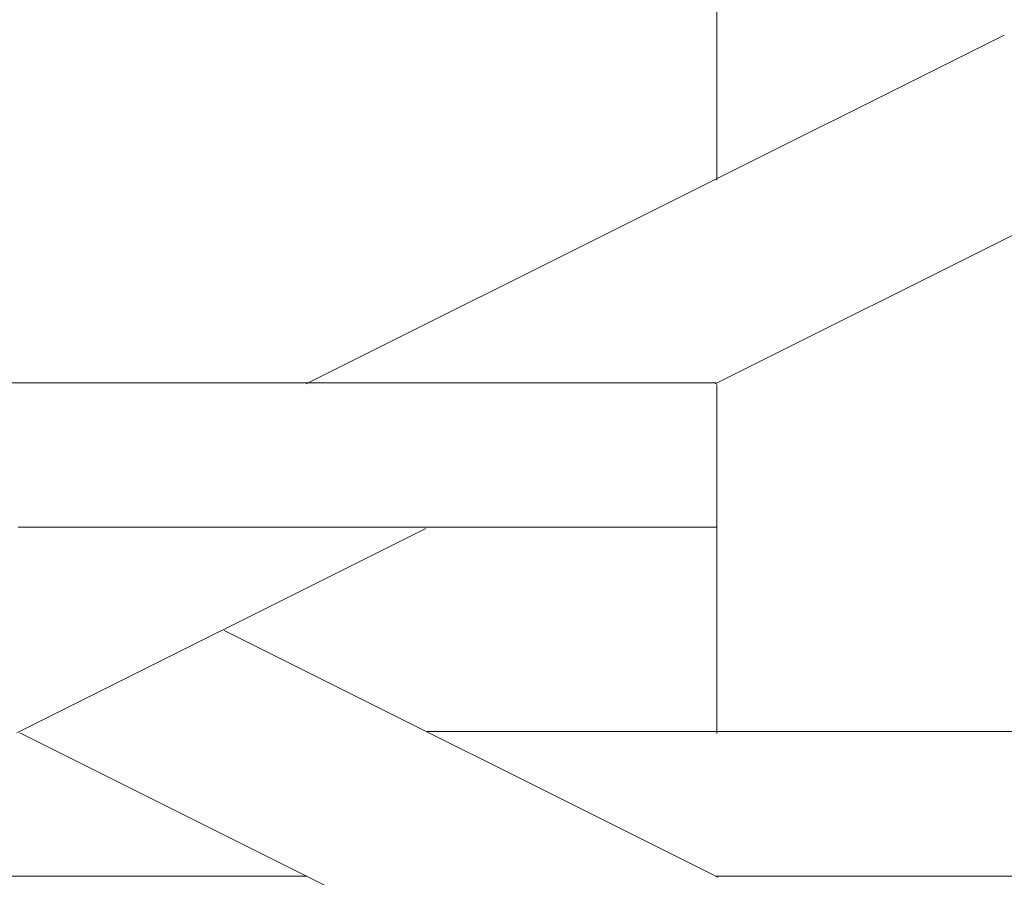
# Model space of a CAD drawing. Units: centimetres. Extents: x 1 to 201, y 0 to 318.
# Drawn here: x 92 to 93, y 311 to 311 of the extents above; entities that cross this region are included whole.
import ezdxf

# ---------------------------------------------------------------- set-up
doc = ezdxf.new("R2010")
doc.units = ezdxf.units.CM
doc.layers.get('0').update_dxf_attribs({"lineweight": 0})

msp = doc.modelspace()

# ---------------------------------------------------------------- linework, layer by layer
at = {"linetype": 'Continuous'}
for p, q in [((92.46745, 311.36681), (92.46745, 311.72924)), ((92.16592, 311.21717), (92.67847, 311.47345)), ((92.46618, 311.21717), (92.82861, 311.39839)), ((91.74215, 311.21811), (92.46702, 311.21811)), ((92.46745, 310.96041), (92.46745, 311.21669)), ((91.95362, 310.96089), (92.25387, 311.11102)), ((91.95446, 311.11196), (92.46702, 311.11196)), ((92.4682, 310.85489), (92.10577, 311.0361)), ((92.4682, 310.70476), (91.95564, 310.96104)), ((92.25471, 310.96183), (92.97957, 310.96183)), ((91.4419, 310.85568), (92.16677, 310.85568)), ((92.46702, 310.85568), (92.97957, 310.85568))]:
    msp.add_line(p, q, dxfattribs=at)

doc.saveas('drawing.dxf')
